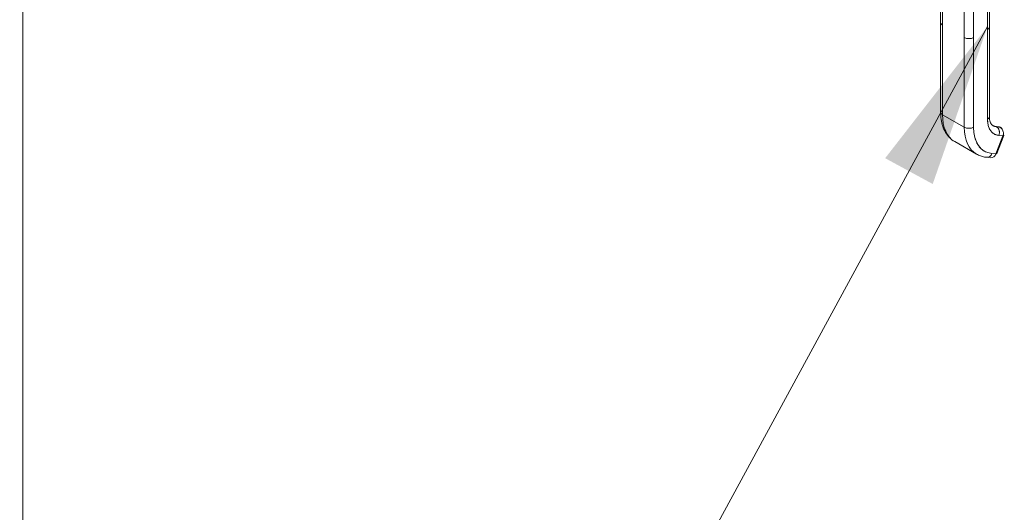
# Model space of a CAD drawing. Units: inches. Extents: x 17 to 359, y 7 to 224.
# Drawn here: x 331 to 344, y 165 to 171 of the extents above; entities that cross this region are included whole.
import ezdxf

# ---------------------------------------------------------------- set-up
doc = ezdxf.new("R2010")
doc.units = ezdxf.units.IN
doc.header["$LTSCALE"] = 22
doc.header["$MEASUREMENT"] = 0
doc.layers.get('0').update_dxf_attribs({"lineweight": 0})
for name, color, linetype, lineweight in [('Symbol (ANSI)', 7, 'Continuous', 5), ('Visible (ANSI)', 7, 'Continuous', 5), ('Visible Narrow (ANSI)', 7, 'Continuous', 5)]:
    doc.layers.add(name, color=color, linetype=linetype, lineweight=lineweight)
doc.styles.add('ROMANS', font='tahoma.ttf')
doc.dimstyles.new('Default (ANSI)$7', dxfattribs={"dimscale": 22, "dimtxt": 0.07, "dimasz": 0.098425, "dimexe": 0.125, "dimexo": 0.0625, "dimgap": 0.031496, "dimtad": 0, "dimtih": 1, "dimtoh": 1, "dimrnd": 1e-08, "dimzin": 0, "dimdsep": 46, "dimtxsty": 'ROMANS', "dimblk": 'Filled-1', "dimcen": 0.09, "dimdle": 0.393701, "dimclrd": 256, "dimclre": 256, "dimclrt": 256, "dimadec": 0, "dimazin": 0, "dimtfac": 0.928571, "dimtofl": 0, "dimtmove": 0, "dimatfit": 3, "dimfxl": 1, "dimtolj": 1, "dimtzin": 0, "dimlwd": -1, "dimlwe": -1, "dimarcsym": 0})

# ---------------------------------------------------------------- blocks, each defined once
blk = doc.blocks.new('Filled-1')
at = {"color": 0}
for p, q in [((0, 0), (-1, 0.1786)), ((-1, 0.1786), (-1, -0.1786)), ((-1, 0), (0, 0)), ((-1, -0.1786), (0, 0))]:
    blk.add_line(p, q, dxfattribs=at)
at = {"color": 0, "flags": 128}
blk.add_lwpolyline([(-1, -0.1786), (0, 0), (-1, 0.1786), (-1, -0.1786)], dxfattribs=at)
at = {"color": 0}
blk.add_solid([(-1, -0.1786), (0, 0), (-1, 0.1786), (-1, -0.1786)], dxfattribs=at)

msp = doc.modelspace()

# ---------------------------------------------------------------- linework, layer by layer
at = {"layer": 'Visible (ANSI)'}
for p, q in [((343.1182, 171.1025), (343.1182, 171.6577)), ((343.1436, 171.6225), (343.1436, 171.0672)), ((343.1436, 169.8871), (343.1436, 171.6225)), ((343.7356, 171.5637), (343.7356, 169.8283)), ((343.7356, 171.0085), (343.7356, 171.5637)), ((343.761, 171.0437), (343.761, 171.5987)), ((343.4294, 170.9026), (343.4294, 171.4579)), ((343.5519, 171.4579), (343.5519, 170.9026)), ((343.1182, 171.1022), (343.1182, 169.9223)), ((343.1436, 171.0672), (343.1436, 169.8871)), ((343.761, 171.0437), (343.761, 169.8635)), ((343.7356, 169.8283), (343.7356, 171.0085)), ((343.4294, 170.9026), (343.4294, 169.7225)), ((343.4294, 169.7225), (343.4294, 170.9026)), ((343.5519, 170.9026), (343.5519, 169.7225)), ((343.5519, 169.7225), (343.5519, 170.9026)), ((343.4294, 169.7225), (343.1436, 169.8871)), ((343.1436, 169.8871), (343.4294, 169.7225)), ((343.7378, 169.7881), (343.7378, 169.7881)), ((343.8863, 169.7267), (343.8509, 169.7299)), ((343.8545, 169.7288), (343.8898, 169.7255)), ((343.8551, 169.7284), (343.8545, 169.7288)), ((343.8898, 169.7255), (343.8545, 169.7288)), ((343.8904, 169.7252), (343.8551, 169.7284)), ((343.8551, 169.7284), (343.8904, 169.7252)), ((343.8904, 169.7252), (343.8898, 169.7255)), ((343.8898, 169.7255), (343.8904, 169.7252)), ((343.9083, 169.7182), (343.9024, 169.7216)), ((343.304, 169.5329), (343.5898, 169.3683)), ((343.9387, 169.6093), (343.8469, 169.3724)), ((343.8469, 169.3724), (343.9387, 169.6093)), ((343.8599, 169.3751), (343.9517, 169.6119)), ((343.8857, 169.6142), (343.9387, 169.6093)), ((343.9387, 169.6093), (343.8857, 169.6142)), ((343.5035, 169.4479), (343.5035, 169.4479)), ((343.8469, 169.3724), (343.7938, 169.3773)), ((343.7938, 169.3773), (343.8469, 169.3724)), ((343.7247, 169.3263), (343.7777, 169.3215)), ((343.7483, 169.3294), (343.7483, 169.3294))]:
    msp.add_line(p, q, dxfattribs=at)
for centre, major_axis, ratio, start_param, end_param in [((343.2048, 171.1025), (-0.0866, 0), 0.5758617, 0, 0.7853819), ((343.2048, 171.1025), (-0.0866, 0), 0.5758617, 0.0000051, 0.7853982), ((343.2048, 171.1025), (-0.0866, 0), 0.5760715, 5.497968, 5.4979752), ((343.6744, 171.0437), (0.0866, 0), 0.5758617, 5.4978053, 6.2831853), ((343.6744, 171.0437), (0.0866, 0), 0.5758617, 5.4977871, 6.2831913), ((343.4906, 170.9379), (-0.0866, 0), 0.5758617, 0.7854145, 2.3561854), ((343.4906, 170.9379), (0.0866, 0), 0.5758617, 3.9269908, 5.4977871), ((343.2048, 169.9223), (-0.0866, 0), 0.5758617, 0, 0.7853982), ((343.2048, 169.9223), (-0.0866, 0), 0.5758617, 0.0000022, 0.7853982), ((343.6887, 170.201), (-0.3847, -0.668), 0.5780931, 5.4958534, 6.2831853), ((343.6887, 170.201), (-0.3847, -0.668), 0.5780931, 5.4958534, 6.2831853), ((343.6744, 169.8635), (0.0866, 0), 0.5758617, 5.4977871, 6.2831853), ((343.6744, 169.8635), (0.0866, 0), 0.5758617, 5.4977895, 6.2831853), ((344.0357, 170.0011), (-0.2118, -0.3678), 0.5780931, 5.4958534, 6.543051), ((343.9643, 170.0422), (-0.1754, -0.3045), 0.5780931, 5.9122311, 5.9123413), ((343.4906, 169.7577), (-0.0866, 0), 0.5758617, 0.7853982, 2.3561945), ((343.9745, 170.0364), (-0.3847, -0.668), 0.5780931, 5.4958534, 6.2831853), ((343.4906, 169.7577), (0.0866, 0), 0.5758617, 3.9269908, 5.4977841), ((343.9745, 170.0364), (-0.3847, -0.668), 0.5780931, 5.4958534, 6.2831853), ((344.0357, 170.0011), (-0.3415, -0.593), 0.5780931, 5.4958534, 6.543051), ((343.9739, 170.0367), (-0.1686, -0.2928), 0.5780931, 0.0021295, 0.2598657), ((343.9745, 170.0364), (-0.1686, -0.2928), 0.5780931, 0, 0.2598657), ((343.8497, 169.7164), (0.0012, 0.0135), 0.7885742, 0.307374, 0.3591212), ((343.8497, 169.7164), (0.0012, 0.0135), 0.7885742, 0.307374, 0.3591212), ((343.8497, 169.7164), (0.0012, 0.0135), 0.7885742, 5.935257, 6.2831853), ((343.8497, 169.7164), (0.0012, 0.0135), 0.7885742, 5.935257, 6.2831853), ((343.8244, 169.6494), (0.0079, 0.0863), 0.7885742, 4.364463, 5.935257), ((343.8244, 169.6494), (0.0079, 0.0863), 0.7885742, 4.3644606, 5.935257), ((343.885, 169.7131), (0.0012, 0.0135), 0.7885742, 5.935257, 6.2831853), ((343.8592, 169.6466), (0.0432, 0.0751), 0.5780931, 0, 0.2598265), ((343.8592, 169.6466), (0.0432, 0.0751), 0.5780931, 5.9426991, 6.227718), ((343.8979, 169.6328), (0.0538, -0.0209), 0.2096643, 5.650597, 6.9533976), ((343.7326, 169.4126), (-0.0079, -0.0863), 0.7885742, 0, 1.2228649), ((343.7326, 169.4126), (-0.0079, -0.0863), 0.7885742, 0.0000011, 1.222868), ((343.7856, 169.4077), (-0.0079, -0.0863), 0.7885742, 0, 1.222868), ((343.806, 169.3959), (0.0538, -0.0209), 0.2096643, 5.650597, 6.2831853)]:
    msp.add_ellipse(centre, major_axis=major_axis, ratio=ratio, start_param=start_param, end_param=end_param, dxfattribs=at)
for points, knots in [([(343.304, 169.5329), (343.2792, 169.5472), (343.2564, 169.5649), (343.2159, 169.6058), (343.1982, 169.6289), (343.1684, 169.6793), (343.1562, 169.7065), (343.1369, 169.7638), (343.1298, 169.794), (343.1205, 169.8566), (343.1182, 169.889), (343.1182, 169.9223)], [5.49585344, 5.49585344, 5.49585344, 5.49585344, 5.65331981, 5.65331981, 5.81078618, 5.81078618, 5.96825256, 5.96825256, 6.12571893, 6.12571893, 6.28318531, 6.28318531, 6.28318531, 6.28318531]), ([(343.8857, 169.6142), (343.8705, 169.6156), (343.8564, 169.6189), (343.843, 169.6241), (343.8297, 169.6294), (343.8172, 169.6366), (343.8059, 169.6456), (343.7947, 169.6546), (343.7846, 169.6654), (343.7758, 169.6779), (343.7671, 169.6904), (343.7597, 169.7045), (343.7537, 169.7201), (343.7477, 169.7357), (343.7432, 169.7528), (343.7401, 169.7709), (343.7371, 169.789), (343.7356, 169.808), (343.7356, 169.8283)], [0, 0, 0, 0, 0.1666667, 0.1666667, 0.1666667, 0.3333333, 0.3333333, 0.3333333, 0.5, 0.5, 0.5, 0.6666667, 0.6666667, 0.6666667, 0.8333333, 0.8333333, 0.8333333, 1, 1, 1, 1]), ([(343.761, 169.8635), (343.761, 169.8493), (343.762, 169.836), (343.7655, 169.8121), (343.7681, 169.8014), (343.7743, 169.7829), (343.778, 169.7752), (343.7856, 169.7623), (343.7895, 169.7573), (343.7975, 169.7492), (343.8016, 169.7461), (343.8059, 169.7436)], [0, 0, 0, 0, 0.15746637, 0.15746637, 0.31493275, 0.31493275, 0.47239912, 0.47239912, 0.6298655, 0.6298655, 0.78733187, 0.78733187, 0.78733187, 0.78733187]), ([(343.5519, 169.7225), (343.5519, 169.6898), (343.5543, 169.659), (343.5592, 169.6299), (343.5641, 169.6007), (343.5714, 169.5732), (343.581, 169.5481), (343.5907, 169.5229), (343.6026, 169.5002), (343.6167, 169.4801), (343.6308, 169.46), (343.647, 169.4425), (343.6652, 169.428), (343.6833, 169.4135), (343.7034, 169.4018), (343.7249, 169.3934), (343.7464, 169.3849), (343.7693, 169.3796), (343.7938, 169.3773)], [0, 0, 0, 0, 0.1666667, 0.1666667, 0.1666667, 0.3333333, 0.3333333, 0.3333333, 0.5, 0.5, 0.5, 0.6666667, 0.6666667, 0.6666667, 0.8333333, 0.8333333, 0.8333333, 1, 1, 1, 1]), ([(343.8057, 169.7438), (343.8082, 169.7423), (343.8109, 169.7409), (343.8164, 169.7384), (343.8193, 169.7372), (343.8253, 169.735), (343.8283, 169.7341), (343.8346, 169.7325), (343.8377, 169.7318), (343.8442, 169.7306), (343.8475, 169.7302), (343.8509, 169.7299)], [0.78960668, 0.78960668, 0.78960668, 0.78960668, 0.83930501, 0.83930501, 0.89127814, 0.89127814, 0.94325128, 0.94325128, 0.99522442, 0.99522442, 1.04719755, 1.04719755, 1.04719755, 1.04719755]), ([(343.9385, 169.6727), (343.9376, 169.6785), (343.936, 169.6841), (343.9338, 169.6893), (343.9312, 169.6953), (343.9278, 169.7008), (343.9237, 169.7056), (343.9195, 169.7104), (343.9145, 169.7145), (343.9089, 169.7179), (343.9033, 169.7212), (343.8971, 169.7236), (343.8904, 169.7252)], [0.35301856, 0.35301856, 0.35301856, 0.35301856, 0.5, 0.5, 0.5, 0.66666667, 0.66666667, 0.66666667, 0.83333333, 0.83333333, 0.83333333, 0.99996238, 0.99996238, 0.99996238, 0.99996238]), ([(343.8904, 169.7252), (343.8976, 169.7218), (343.9043, 169.7176), (343.9104, 169.7125), (343.9164, 169.7075), (343.9218, 169.7016), (343.9264, 169.6953), (343.9311, 169.6889), (343.9348, 169.6819), (343.9377, 169.6747), (343.9406, 169.6675), (343.9426, 169.6601), (343.9437, 169.6526), (343.9447, 169.6452), (343.9447, 169.6377), (343.9439, 169.6304), (343.943, 169.6231), (343.9413, 169.616), (343.9387, 169.6093)], [0, 0, 0, 0, 0.1666667, 0.1666667, 0.1666667, 0.3333333, 0.3333333, 0.3333333, 0.5, 0.5, 0.5, 0.6666667, 0.6666667, 0.6666667, 0.8333333, 0.8333333, 0.8333333, 1, 1, 1, 1]), ([(343.7247, 169.3263), (343.7151, 169.3272), (343.7056, 169.3284), (343.6869, 169.3317), (343.6776, 169.3337), (343.6592, 169.3386), (343.6501, 169.3414), (343.6323, 169.3477), (343.6236, 169.3513), (343.6064, 169.3593), (343.598, 169.3636), (343.5898, 169.3683)], [5.23598776, 5.23598776, 5.23598776, 5.23598776, 5.28796089, 5.28796089, 5.33993403, 5.33993403, 5.39190716, 5.39190716, 5.4438803, 5.4438803, 5.49585344, 5.49585344, 5.49585344, 5.49585344])]:
    msp.add_open_spline(points, degree=3, knots=knots, dxfattribs=at)
at = {"layer": 'Visible Narrow (ANSI)'}
msp.add_line((331.0508, 199.9903), (331.0508, 162.794), dxfattribs=at)

# ---------------------------------------------------------------- leaders
at = {"layer": 'Symbol (ANSI)', "annotation_type": 0, "has_hookline": 1, "hookline_direction": 1, "text_width": 22.7473}
msp.add_leader([(343.7356, 171.0476), (333.2402, 151.7207), (331.0748, 151.7207)], dimstyle='Default (ANSI)$7', override={"dimtad": 0}, dxfattribs=at)

doc.saveas('drawing.dxf')
